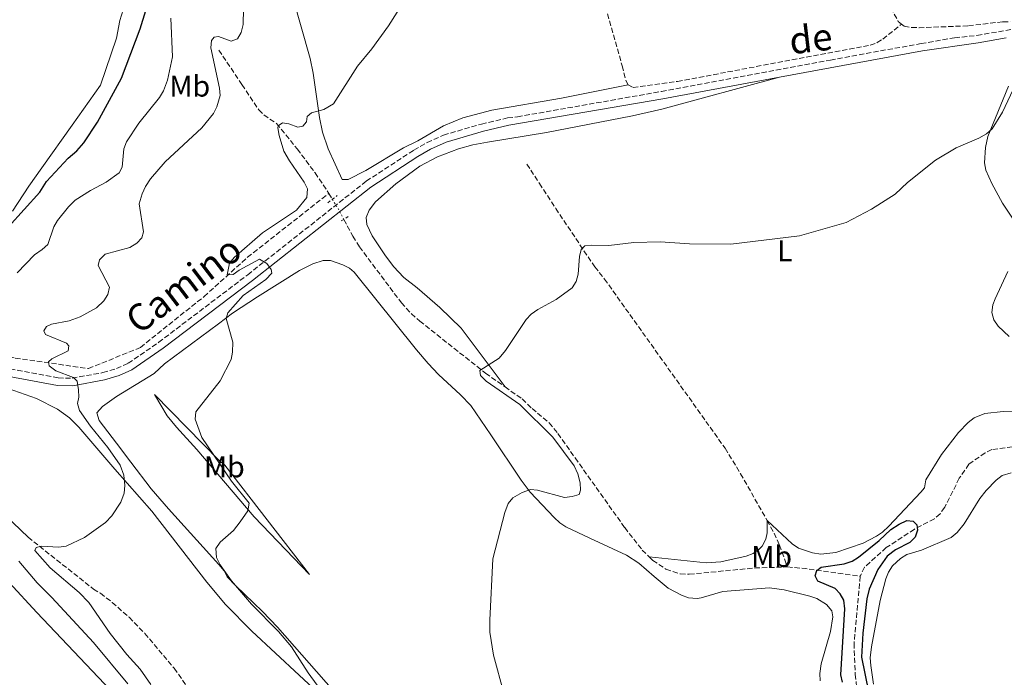
# Model space of a CAD drawing. Units: metres. Extents: x 638150 to 641608, y 4729815 to 4732196.
# Drawn here: x 638936 to 639265, y 4730075 to 4730295 of the extents above; entities that cross this region are included whole.
import ezdxf
from ezdxf.enums import TextEntityAlignment as Align

# ---------------------------------------------------------------- set-up
doc = ezdxf.new("R2010")
doc.units = ezdxf.units.M
doc.header["$MEASUREMENT"] = 0
for name, pattern in [('DGN Style 2', [1.7399219301090239, 1.043953158065414, -0.6959687720436097]), ('DGN Style 3', [2.435890702152634, 1.739921930109024, -0.6959687720436097]), ('DGN Style 5', [1.217945351076317, 0.5219765790327072, -0.6959687720436097])]:
    doc.linetypes.add(name, pattern=pattern)
for name, color, linetype, lineweight in [('Barranco lineal', 142, 'DGN Style 3', 13), ('Barranco lineal no visto', 142, 'DGN Style 5', 0), ('Camino', 7, 'DGN Style 3', 0), ('Curva de nivel directora', 30, 'Continuous', 30), ('Curva de nivel intermedia', 30, 'Continuous', 0), ('Etiqueta de uso rústico', 92, 'Continuous', 0), ('Línea de cambio de uso (parcela vista)', 92, 'Continuous', 0), ('Margen derecho', 7, 'Continuous', 0), ('Pontón-alcantarilla (pasos de agua)', 1, 'DGN Style 2', 0)]:
    doc.layers.add(name, color=color, linetype=linetype, lineweight=lineweight)
doc.styles.add('Style-Arial', font='arial.ttf')

msp = doc.modelspace()

# ---------------------------------------------------------------- linework, layer by layer
at = {"layer": 'Barranco lineal', "color": 142, "linetype": 'DGN Style 3', "lineweight": 13, "extrusion": (0.04015521247455834, -0.06703878689219311, 0.9969420043127616), "elevation": -290966.7553386342, "flags": 128}
msp.add_lwpolyline([(2978873.94680675, 3718220.279790019), (2978873.94680675, 3718217.976379506)], dxfattribs=at)
at = {"layer": 'Barranco lineal', "color": 142, "linetype": 'DGN Style 3', "lineweight": 13, "extrusion": (0.0321015909812664, 0.02377131266277427, 0.9992018877838253), "elevation": 133434.9332211406, "flags": 128}
msp.add_lwpolyline([(3420962.365070086, -3325919.279273186), (3420958.346488345, -3325923.7854912), (3420945.331197837, -3325937.053799796)], dxfattribs=at)
at = {"layer": 'Barranco lineal', "color": 142, "linetype": 'DGN Style 3', "lineweight": 13}
for points in [[(639205.3200000003, 4730400.850000001, 486.3000000000029), (639205.4800000006, 4730395.880000001, 486.1600000000035), (639206.29, 4730388.41, 485.9600000000065), (639207.1100000005, 4730383.180000001, 485.8399999999965), (639209.6500000004, 4730370.930000001, 485.8500000000058), (639210.4600000001, 4730359.92, 484.9199999999983), (639211.4400000004, 4730347.41, 484.429999999993), (639212.1200000001, 4730342.430000001, 484.4900000000052), (639213.2000000002, 4730338.130000001, 484.4600000000065), (639224.0700000003, 4730305.869999999, 483.070000000007), (639226.0199999996, 4730301.289999999, 482.8000000000029), (639229.7000000002, 4730294.58, 482.6100000000006), (639230.8200000003, 4730293.699999999, 482.6100000000006)], [(639118.6699999999, 4730348.67, 485.4799999999959), (639122.5700000003, 4730333, 484.7899999999936), (639125.4000000004, 4730323.449999999, 484.0099999999948), (639130.4800000006, 4730304.109999999, 483.6600000000035), (639137.3499999996, 4730279.689999999, 483.5599999999977), (639138.5999999996, 4730274.76, 483.1699999999983), (639139.3200000003, 4730273.380000001, 482.8099999999977)], [(639139.3200000003, 4730273.380000001, 482.8099999999977), (639141, 4730272.439999999, 482.7100000000065), (639155.8600000005, 4730274.51, 482.7100000000065), (639220.3200000003, 4730286.600000001, 482.7299999999959), (639222.6500000004, 4730287.470000001, 482.7299999999959), (639224.5199999996, 4730288.630000001, 482.7100000000065), (639230.8200000003, 4730293.699999999, 482.6100000000006)], [(639230.8200000003, 4730293.699999999, 482.6100000000006), (639231.6799999997, 4730293.02, 482.6100000000006), (639234.1799999997, 4730292.5, 482.6100000000006), (639236.6699999999, 4730292.480000001, 482.6100000000006), (639253.2199999997, 4730293.09, 481.6900000000023), (639264.7100000001, 4730294.470000001, 481.6900000000023), (639267.2000000002, 4730294.380000001, 481.2799999999989)], [(639002.4400000004, 4730284.960000001, 489.070000000007), (639010.1699999999, 4730273.42, 486.5899999999965), (639015.7699999996, 4730264.980000001, 485.6100000000006), (639017.5300000003, 4730263.279999999, 485.4499999999971), (639021.7199999997, 4730260.42, 485.179999999993), (639028.6799999997, 4730251.930000001, 484.2200000000012), (639034.6200000001, 4730243.880000001, 483.8899999999995), (639038.7000000002, 4730237.859999999, 483.3999999999942), (639039.2000000002, 4730237.029999999, 483.320000000007)], [(639105.4699999997, 4730246.859999999, 481.4400000000023), (639109.6799999997, 4730240.380000001, 480.3300000000018), (639115.1200000001, 4730232.029999999, 479.7799999999989), (639128.1900000004, 4730212.439999999, 480.0599999999977), (639131.4600000001, 4730208.380000001, 479.9700000000012), (639171.79, 4730151.76, 477.070000000007), (639176.9900000002, 4730143.230000001, 476.6100000000006), (639185.8300000001, 4730127.609999999, 475.820000000007)], [(638879.3499999996, 4730190.470000001, 500), (638905.9600000001, 4730187.279999999, 495.570000000007), (638934.3399999999, 4730181.960000001, 492.429999999993), (638958.8200000003, 4730178.41, 489.6699999999983), (638976.2000000002, 4730185.51, 487.9499999999971), (638997.4900000002, 4730202.529999999, 485.9799999999959), (639012.04, 4730215.66, 485), (639039.2000000002, 4730237.029999999, 483.320000000007)], [(639044.2800000003, 4730228.32, 482.4799999999959), (639047.2400000002, 4730222.689999999, 482), (639049.4800000006, 4730219.199999999, 481.8399999999965), (639063.4800000006, 4730200.439999999, 481.1699999999983), (639066.8399999999, 4730196.75, 481.0299999999989), (639069.6299999999, 4730194.33, 480.929999999993), (639091.6500000004, 4730176.880000001, 480.0800000000018), (639098.1600000003, 4730172.32, 480.0800000000018)], [(639287.4000000004, 4730182.060000001, 476.3800000000047), (639288.3099999997, 4730177.220000001, 476.3800000000047), (639288.4600000001, 4730168.67, 476.3800000000047), (639287.75, 4730163.789999999, 476.1399999999995), (639286.8200000003, 4730161.449999999, 475.9900000000052), (639285.3799999999, 4730159.17, 475.9100000000035), (639283.5300000003, 4730157.15, 475.9100000000035), (639281.5, 4730155.539999999, 475.9100000000035), (639279.3200000003, 4730154.33, 475.9100000000035), (639275.1500000004, 4730153.09, 475.9100000000035), (639261.0199999996, 4730151.369999999, 475.4499999999971), (639258.8300000001, 4730150.210000001, 475.4499999999971), (639253.3600000005, 4730146.460000001, 475.4499999999971), (639250.1500000004, 4730141.710000001, 475.1600000000035), (639245.25, 4730132.02, 474.9900000000052), (639243.6900000004, 4730129.83, 474.9900000000052), (639241.7999999998, 4730128.180000001, 474.9900000000052), (639235.1100000005, 4730124.699999999, 474.9900000000052), (639225.7300000006, 4730118.52, 474.9900000000052), (639222.1100000005, 4730115.289999999, 474.9900000000052), (639218.4299999997, 4730111.949999999, 474.5500000000029), (639217.0300000003, 4730108.930000001, 474.5299999999989)], [(639098.1600000003, 4730172.32, 480.0800000000018), (639103.9299999997, 4730168.27, 480.0800000000018), (639107.2000000002, 4730165.060000001, 480.0800000000018), (639112.9699999997, 4730160.25, 479.7200000000012), (639115.8799999999, 4730156.680000001, 479.5299999999989), (639121.6399999997, 4730148.51, 479.2100000000065), (639138.2100000001, 4730125.220000001, 479.1499999999942), (639144.0700000003, 4730117.730000001, 479.1000000000058), (639146.4299999997, 4730115.41, 478.9199999999983)], [(639185.8300000001, 4730127.609999999, 475.820000000007), (639188.2199999997, 4730123.380000001, 475.6000000000058), (639190, 4730119.380000001, 475.4499999999971), (639192.6200000001, 4730112.050000001, 475.2400000000052)], [(638938.6100000005, 4730122.01, 490.6699999999983), (638960.4500000002, 4730104.680000001, 488.820000000007), (638962.8399999999, 4730103.25, 488.820000000007), (638966.79, 4730100.180000001, 488.5899999999965), (638972.3899999997, 4730095.210000001, 488.25), (638977.6500000004, 4730089.84, 487.9100000000035), (638987.4800000006, 4730078.16, 487.2299999999959), (638992.9199999999, 4730070.480000001, 486.8999999999942)], [(639146.4299999997, 4730115.41, 478.9199999999983), (639147.5899999999, 4730114.27, 478.8300000000018), (639152, 4730111.33, 478.6000000000058), (639156.79, 4730109.730000001, 478.4400000000023), (639159.79, 4730109.609999999, 478.2299999999959), (639181.6699999999, 4730111.710000001, 476.1300000000047), (639192.6200000001, 4730112.050000001, 475.2400000000052)], [(639217.0300000003, 4730108.930000001, 474.5299999999989), (639214.9299999997, 4730086.550000001, 474.5299999999989), (639215.2999999998, 4730076.109999999, 474.5299999999989), (639215.8200000003, 4730071.699999999, 474.5299999999989), (639216.5199999996, 4730069.289999999, 474.5299999999989), (639218.7599999999, 4730064.27, 474.5299999999989), (639224.9900000002, 4730053.449999999, 474.5299999999989), (639230.79, 4730039.609999999, 474.5299999999989), (639235.7400000002, 4730026.710000001, 473.6100000000006), (639237.04, 4730021.850000001, 473.6100000000006), (639237.6399999997, 4730016.880000001, 473.6100000000006), (639237.2400000002, 4730008.619999999, 473.5299999999989), (639236.1600000003, 4730001.939999999, 473.1499999999942), (639231.4800000006, 4729986.810000001, 473.1199999999953), (639228.1600000003, 4729977.390000001, 472.7400000000052), (639226.5599999997, 4729971.24, 472.4400000000023), (639225.9500000002, 4729966.279999999, 472.2400000000052), (639225.8899999997, 4729962.369999999, 472.2299999999959), (639226.7400000002, 4729949.84, 472.2299999999959), (639231.1299999999, 4729924.74, 471.7200000000012), (639233.9199999999, 4729909.84, 470.8399999999965), (639239.4500000002, 4729888.210000001, 470.3999999999942)]]:
    msp.add_polyline3d(points, dxfattribs=at)
at = {"layer": 'Barranco lineal no visto', "color": 142, "linetype": 'DGN Style 5', "lineweight": 0, "extrusion": (-0.2538661524078328, -0.2386816348374415, 0.9373276128723453), "elevation": -1290798.099327139, "flags": 128}
msp.add_lwpolyline([(-3008527.312743494, 3473629.260413072), (-3008523.198846003, 3473628.399455793), (-3008519.730820096, 3473627.366307059)], dxfattribs=at)
at = {"layer": 'Camino', "color": 7, "linetype": 'DGN Style 3', "lineweight": 0}
msp.add_polyline3d([(638923.0399999989, 4730180.060000001, 493.8200000000069), (638948.6799999987, 4730175.310000001, 490.8000000000029), (638953.359999999, 4730175.199999999, 490.3399999999967), (638963.6499999977, 4730177.07, 489.3000000000029), (638968.2199999986, 4730178.430000002, 488.6799999999931), (638972.0699999998, 4730180.190000001, 488.5099999999948), (638982.3400000005, 4730187.24, 487.6199999999953), (639012.1199999999, 4730209.84, 485.449999999997), (639051.7600000007, 4730241.130000004, 484.2500000000001), (639067.6999999997, 4730251.52, 483.8899999999995), (639072.1400000011, 4730254.070000002, 483.6499999999942), (639077.6099999984, 4730256.540000002, 483.4299999999931), (639090.3099999987, 4730260.25, 483.4299999999931), (639099.0300000003, 4730262.290000001, 483.4299999999931), (639102.309999997, 4730262.65, 483.4299999999931), (639150.4899999986, 4730271.140000002, 483.4299999999931), (639207.010000002, 4730281.660000001, 482.550000000003), (639237.35, 4730287.160000003, 482.5099999999947), (639248.5799999973, 4730289.090000001, 482.5099999999947), (639256.0599999984, 4730289.880000002, 482.479999999996), (639274.9300000002, 4730293.17, 482.1499999999942)], dxfattribs=at)
at = {"layer": 'Curva de nivel directora', "color": 30, "linetype": 'Continuous', "lineweight": 30, "flags": 128}
for points, elevation in [([(638932.0699999991, 4730225.800000002), (638942.5099999995, 4730237.490000002), (638944.7999999984, 4730241.07), (638952.0499999992, 4730248.870000001), (638954.9500000007, 4730251.28), (638957.2699999984, 4730253.970000002), (638961.8700000006, 4730260.84), (638969.8100000002, 4730275.61), (638976.0700000008, 4730292.07), (638979.4300000002, 4730303.04)], 500.0000000000004), ([(639211.1200000001, 4730073.51), (639210.5500000003, 4730075.960000002), (639211.8800000001, 4730098.020000001), (639211.5299999992, 4730100.960000002), (639210.32, 4730103.01), (639208.6300000001, 4730104.880000004), (639202.8700000001, 4730107.300000001), (639201.9499999993, 4730109.060000001), (639202.5100000004, 4730110.840000002), (639203.9699999997, 4730112.04), (639211.6199999986, 4730113.060000001), (639214.2599999984, 4730113.990000002), (639216.3700000006, 4730115.33), (639223.2899999986, 4730120.940000001), (639227.2800000005, 4730124.580000001), (639229.9800000007, 4730126.36), (639232.6099999992, 4730127.59), (639234.6799999991, 4730127.33), (639235.8799999993, 4730126.170000001), (639236.2100000001, 4730124.4), (639235.3799999986, 4730122.050000001), (639233.6299999985, 4730120.230000001), (639228.8200000006, 4730117.770000001), (639226.0299999989, 4730115.67), (639222.8700000005, 4730111.190000001), (639220.0299999996, 4730104.65), (639219.2000000003, 4730101.380000004), (639217.9199999997, 4730089.86), (639217.4700000003, 4730081.880000004), (639219.7300000001, 4730070.420000001)], 475)]:
    msp.add_lwpolyline(points, dxfattribs=dict(at, elevation=elevation))
at = {"layer": 'Curva de nivel intermedia', "color": 30, "linetype": 'Continuous', "lineweight": 0, "flags": 128}
for points, elevation in [([(639010.5500000007, 4730202.88), (639018.1799999994, 4730208.269999999), (639020.2100000011, 4730210.37), (639019.8899999993, 4730211.55), (639018.4400000009, 4730213.539999999), (639015.990000001, 4730215.019999999), (639009.2699999999, 4730211.36), (639007.2300000014, 4730209.849999999), (639005.1700000007, 4730209.82), (639005.990000001, 4730213.67), (639007.5399999998, 4730215.630000002), (639017.0199999993, 4730223.880000002), (639028.4000000008, 4730231.460000001), (639031.8699999999, 4730235.649999999), (639032.1100000013, 4730238.609999999), (639030.9600000001, 4730240.830000001), (639026.0499999993, 4730247.95), (639024.2200000011, 4730251.159999999), (639022.6500000019, 4730256.439999999), (639022.1700000013, 4730258.929999999), (639022.300000001, 4730259.680000001), (639023.7600000006, 4730260.59), (639025.8200000015, 4730260.33), (639028.8000000009, 4730259.210000001), (639030.5700000012, 4730259.529999998), (639031.7200000001, 4730261.029999998), (639031.9900000005, 4730262.800000001), (639033.4400000012, 4730264.01), (639037.5700000017, 4730265.09), (639040.7700000004, 4730267.029999999), (639048.7900000003, 4730279.59), (639053.5900000012, 4730285.42), (639059.2000000017, 4730293.069999999), (639064.9400000017, 4730302.32)], 485.0000000000001), ([(638984.4500000004, 4730247.63), (638996.7199999995, 4730259.019999999), (639000.6500000011, 4730263.810000001), (639001.7700000008, 4730266.029999998), (639002.9100000008, 4730269.75), (639002.6900000018, 4730272.239999999), (638999.7999999995, 4730285.749999999), (638999.9500000014, 4730288.239999999), (639000.9100000004, 4730289.31), (639002.3200000008, 4730289.569999998), (639006.600000001, 4730287.990000002), (639008.7100000011, 4730288.730000001), (639009.86, 4730290.880000001), (639010.5199999993, 4730293.489999999), (639010.6700000013, 4730298.82)], 490.0000000000001), ([(638935.0100000005, 4730210.509999998), (638940.7800000017, 4730216.53), (638943.3700000001, 4730218.210000001), (638945.2000000007, 4730219.960000001), (638947.2500000005, 4730225.83), (638948.4800000018, 4730227.999999999), (638952.1000000007, 4730232.5), (638954.3400000003, 4730234.76), (638959.5199999993, 4730238.039999999), (638964.7000000004, 4730240.759999999), (638969.1300000005, 4730243.910000001), (638970.0400000003, 4730245.810000001), (638970.6399999993, 4730251.96), (638971.5199999999, 4730254.3), (638975.6900000008, 4730260.55), (638982.6199999999, 4730269.159999999), (638983.9100000019, 4730271.300000001), (638985.2800000019, 4730274.869999998), (638986.8700000012, 4730282.689999999), (638986.4100000008, 4730295.67)], 495), ([(639150.0999999997, 4730220.83), (639159.9300000002, 4730220.109999998), (639173.7200000011, 4730220.06), (639196.700000001, 4730222.849999999), (639212.3099999992, 4730227.34), (639220.7300000014, 4730231.73), (639228.6700000009, 4730236.83), (639232.8500000006, 4730240.679999999), (639242.1600000003, 4730248.16), (639249.0500000013, 4730252.239999999), (639256.6700000009, 4730255.489999999), (639259.2400000015, 4730256.949999998), (639261.1400000014, 4730258.59), (639264.5700000002, 4730264.189999999), (639270.9699999995, 4730277.74)], 480), ([(638979.6400000004, 4730072.709999999), (638976.0900000009, 4730077.84), (638971.6800000009, 4730082.73), (638966.0400000014, 4730089.829999999), (638958.9100000013, 4730100.17), (638955.7400000017, 4730103.460000001), (638945.9600000007, 4730111.729999999), (638940.86, 4730117.599999999), (638941.3099999992, 4730118.550000001), (638942.9600000011, 4730119.050000002), (638948.8700000008, 4730118.680000001), (638951.3400000007, 4730118.989999998), (638957.5400000011, 4730121.899999999), (638964.5400000017, 4730126.98), (638966.6200000005, 4730129.13), (638969.610000001, 4730133.679999999), (638970.74, 4730136.77), (638970.9500000001, 4730139.26), (638970.6500000004, 4730142.789999999), (638969.3800000009, 4730146.130000001), (638965.2800000015, 4730152.019999998), (638959.440000001, 4730159.119999999), (638955.8600000002, 4730164.359999998), (638955.1200000005, 4730166.779999999), (638955.5499999997, 4730168.84), (638955.5100000015, 4730171.34), (638954.9900000007, 4730174.260000001), (638953.7900000005, 4730175.420000001), (638947.8400000005, 4730177.680000001), (638945.6900000002, 4730179.289999999), (638945.4300000009, 4730180.710000001), (638946.6, 4730181.67), (638951.9800000022, 4730184.359999998), (638952.1900000002, 4730186.02), (638951.4600000014, 4730186.949999999), (638944.4500000018, 4730189.789999999), (638943.8399999995, 4730191.069999999), (638944.7600000004, 4730192.499999999), (638946.400000001, 4730193.230000001), (638952.350000001, 4730194.359999999), (638956.0300000003, 4730195.759999998), (638961.4600000017, 4730198.730000001), (638963.9600000005, 4730201.09), (638965.3399999996, 4730203.239999999), (638965.8, 4730205.709999999), (638962.1100000021, 4730212.859999999), (638962.5500000003, 4730214.76), (638964.4000000008, 4730216.680000001), (638972.6300000009, 4730218.949999998), (638974.9599999998, 4730220.399999999), (638976.7200000011, 4730222.16), (638977.2500000009, 4730224.220000001), (638975.74, 4730233.550000001), (638976.7800000015, 4730236.92), (638977.9400000017, 4730239.34), (638979.5399999998, 4730241.96), (638984.4500000004, 4730247.63)], 490.0000000000001), ([(639097.7200000006, 4730069.800000002), (639094.2900000017, 4730082.550000001), (639093.1100000015, 4730090.26), (639093.04, 4730094.27), (639094.1300000009, 4730114.720000001), (639098.0900000016, 4730130.23), (639099.2100000014, 4730133.320000002), (639100.8200000006, 4730135.23), (639103.8700000017, 4730136.939999999), (639106.6900000003, 4730137.939999999), (639109.0500000007, 4730137.739999999), (639118.0600000008, 4730135.300000001), (639120.6600000003, 4730135.580000001), (639123.0200000005, 4730136.340000001), (639123.4500000018, 4730137.749999999), (639123.2599999997, 4730140.25), (639122.5500000011, 4730143.24), (639121.2600000014, 4730145.859999998), (639114.1700000014, 4730155.529999999), (639103.1600000008, 4730166.46), (639091.9000000001, 4730174.27), (639089.98, 4730176.119999998), (639089.7099999996, 4730177.77), (639096.2499999999, 4730181.9), (639098.3200000017, 4730184.529999998), (639105.2300000007, 4730194.8), (639106.9600000007, 4730196.61), (639109.0900000008, 4730198.219999999), (639115.2700000012, 4730201.579999999), (639120.630000001, 4730205.449999998), (639121.9900000001, 4730207.550000001), (639122.6300000015, 4730210.03), (639123.0400000006, 4730215.88), (639123.6200000017, 4730218.309999999), (639124.8700000013, 4730219.449999999), (639126.9900000002, 4730219.730000001), (639132.8900000011, 4730219.59), (639141.2700000008, 4730220.66), (639150.0999999997, 4730220.83)], 480), ([(639037.3900000007, 4730069.63), (639032.3100000002, 4730076.609999999), (639026.7900000014, 4730085.380000001), (639022.3900000004, 4730090.42), (639013.3200000002, 4730099.659999999), (639006.6400000014, 4730107.449999998), (639002.8600000016, 4730112.75), (639001.63, 4730115.249999999), (639001.4400000002, 4730118.279999998), (639002.8500000006, 4730120.34), (639007.2800000006, 4730124.239999999), (639009.6100000018, 4730127.17), (639012.1399999999, 4730130.859999999), (639012.6000000003, 4730133.41), (639006.6600000014, 4730140.8), (638996.6900000003, 4730155.349999999), (638994.490000001, 4730161.539999999), (638994.7500000001, 4730163.9), (639002.8400000016, 4730174.31), (639006.5400000007, 4730181.509999999), (639007.0200000014, 4730183.970000001), (639007.0700000006, 4730187.27), (639004.850000001, 4730195.13), (639005.3899999997, 4730197.130000001), (639010.5500000007, 4730202.88)], 485.0000000000001), ([(638972.0000000005, 4730072.929999999), (638960.5200000006, 4730086.78), (638946.5599999997, 4730101.880000001), (638941.7000000004, 4730106.7), (638935.5, 4730113.970000001)], 495)]:
    msp.add_lwpolyline(points, dxfattribs=dict(at, elevation=elevation))
at = {"layer": 'Línea de cambio de uso (parcela vista)', "color": 92, "linetype": 'Continuous', "lineweight": 0}
for points in [[(638933.3499999996, 4730231.119999999, 501.2700000000041), (638938.8899999997, 4730239.480000001, 502.3099999999977), (638943.2300000006, 4730245.600000001, 502.5099999999948), (638953.4100000003, 4730259.83, 502.2799999999989), (638962.7999999998, 4730273.24, 502.7700000000041), (638968.1399999997, 4730288.970000001, 503.2299999999959), (638969.3099999997, 4730294.930000001, 503.2899999999936), (638976.0300000003, 4730316.380000001, 504.1399999999995)], [(639139.3200000003, 4730273.380000001, 482.8099999999977), (639117.0700000003, 4730268.9, 483.3500000000058), (639093.7300000006, 4730264.930000001, 483.2700000000041), (639084.0899999999, 4730262.289999999, 483.8300000000018), (639077.5899999999, 4730259.630000001, 484.6499999999942), (639068.9699999997, 4730254.58, 484.2400000000052), (639064.1500000004, 4730252.32, 484.1900000000023), (639051.5899999999, 4730244.730000001, 484.1900000000023), (639045.7400000002, 4730241.67, 484.1900000000023), (639043.6799999997, 4730241.630000001, 484.1900000000023), (639038.9800000006, 4730251.930000001, 484.4900000000052), (639037.1500000004, 4730257.52, 484.7799999999989), (639036.0999999996, 4730262.380000001, 485.0800000000018), (639033.9299999997, 4730277.220000001, 486.1100000000006), (639032.9400000004, 4730282.109999999, 486.4199999999983), (639027.2100000001, 4730302.630000001, 486.7700000000041)], [(639190.0099999999, 4730275.949999999, 482.820000000007), (639150.5899999999, 4730265.230000001, 482.820000000007), (639140.8600000005, 4730262.949999999, 482.7200000000012), (639112.04, 4730257.359999999, 482.3899999999995), (639092.3300000001, 4730254.130000001, 483.6300000000047), (639087.4199999999, 4730253.230000001, 483.7400000000052), (639082.5999999996, 4730251.99, 483.6300000000047), (639075.6200000001, 4730249.230000001, 483.3500000000058), (639069.6900000004, 4730246.100000001, 483.2799999999989), (639061.6200000001, 4730240.279999999, 483.2799999999989), (639054.8899999997, 4730234.26, 483.2799999999989), (639052.6900000004, 4730231.380000001, 483.2799999999989), (639051.75, 4730228.930000001, 483.2799999999989), (639051.8899999997, 4730226.65, 483.2799999999989), (639053.7199999997, 4730222.84, 483.2799999999989), (639057.9400000004, 4730216.51, 483.0800000000018), (639060.9100000003, 4730212.560000001, 482.7899999999936), (639064.2599999999, 4730208.890000001, 482.429999999993), (639068.7800000003, 4730205.4, 481.8999999999942), (639076.3799999999, 4730198.869999999, 481.1999999999971), (639083.5499999998, 4730191.9, 480.6600000000035), (639098.1600000003, 4730172.32, 480.0800000000018)], [(639267.9699999997, 4730228.720000001, 479.1199999999953), (639264.5499999998, 4730233.720000001, 479.5099999999948), (639261.0199999996, 4730240.33, 479.8000000000029), (639259.04, 4730244.84, 479.9700000000012), (639258.5199999996, 4730247.279999999, 480), (639258.9199999999, 4730252.350000001, 479.9499999999971), (639259.7300000006, 4730256.119999999, 480.2700000000041), (639266.6299999999, 4730272.939999999, 480.5800000000018)], [(639040.75, 4730070.630000001, 482.5099999999948), (639022.0499999998, 4730091.880000001, 482.8300000000018), (639017.0099999999, 4730097.130000001, 483.9799999999959), (639008, 4730105.880000001, 483.8999999999942), (639005.2300000006, 4730108.710000001, 484.2100000000065), (639004.1799999997, 4730110.810000001, 485.0899999999965), (639002.3899999997, 4730112.930000001, 485.3699999999953), (638985.6299999999, 4730131.480000001, 486.4400000000023), (638979.8399999999, 4730138.220000001, 487.2899999999936), (638972.9900000002, 4730147.16, 488.4100000000035), (638968.1600000003, 4730153.51, 488.820000000007), (638962.4299999997, 4730161.08, 488.3600000000006), (638961.5800000001, 4730163.58, 488.3600000000006), (638963.5599999997, 4730165.77, 488.3600000000006), (638968.1900000004, 4730169.140000001, 487.8999999999942), (638980.7400000002, 4730176.74, 486.9799999999959), (638984.2300000006, 4730180.039999999, 486.5200000000041), (639002.3200000003, 4730193.41, 485.7799999999989), (639006.9500000002, 4730196.960000001, 485.1399999999995), (639015.3600000005, 4730202.41, 484.6100000000006), (639029.4199999999, 4730211.220000001, 484.2100000000065), (639033.8899999997, 4730213.5, 483.6199999999953), (639037.3300000001, 4730214.600000001, 483.2899999999936), (639039.8099999997, 4730214.57, 483.2899999999936), (639043.8899999997, 4730213.189999999, 483.2899999999936), (639046.1299999999, 4730212.039999999, 483.2899999999936), (639047.7300000006, 4730210.65, 483.2899999999936), (639068.54, 4730184.75, 482.3699999999953), (639072.4500000002, 4730180.09, 481.4499999999971), (639075.8799999999, 4730176.5, 481.2799999999989), (639083.2999999998, 4730169.680000001, 481.0599999999977), (639086.7199999997, 4730166.029999999, 481.0099999999948), (639093.3899999997, 4730156.220000001, 480.929999999993), (639103.5199999996, 4730141.09, 480.070000000007), (639106.6100000005, 4730137.119999999, 479.9600000000065), (639114.6500000004, 4730128.600000001, 479.1399999999995), (639116.4699999997, 4730126.84, 479.1100000000006), (639118.5199999996, 4730125.430000001, 479.1399999999995), (639126.5700000003, 4730121.720000001, 479.6100000000006), (639138.7699999996, 4730116.029999999, 479.1399999999995), (639142.9100000003, 4730113.27, 478.7400000000052), (639148.04, 4730108.82, 478.2200000000012), (639152.7599999999, 4730105, 478.1100000000006), (639157.1799999997, 4730102.609999999, 477.8300000000018), (639159.54, 4730101.77, 477.7599999999948), (639162.4800000006, 4730101.49, 477.7599999999948), (639163.7999999998, 4730101.710000001, 477.7599999999948), (639170.9800000006, 4730103.890000001, 477.7599999999948), (639186.5899999999, 4730105.050000001, 477.6999999999971), (639191.5199999996, 4730104.369999999, 477.3099999999977), (639200.1200000001, 4730102.289999999, 476.8099999999977), (639202.4299999997, 4730101.5, 476.8500000000058), (639205.7400000002, 4730099.49, 476.8399999999965), (639207.4500000002, 4730097.42, 476.5599999999977), (639207.8799999999, 4730095.390000001, 476.3800000000047), (639207.0199999996, 4730090.470000001, 476.3800000000047), (639203.9800000006, 4730079.600000001, 476.3800000000047), (639203.4800000006, 4730076.430000001, 476.3800000000047), (639203.5999999996, 4730073.980000001, 476.3800000000047)], [(639266.79, 4730189.199999999, 478.1199999999953), (639263.0999999996, 4730192.630000001, 478.1199999999953), (639261.6799999997, 4730194.720000001, 478.1199999999953), (639261.0800000001, 4730197.16, 478.2100000000065), (639261.4100000003, 4730199.75, 478.4100000000035), (639262.1500000004, 4730201.810000001, 478.5899999999965), (639266.3300000001, 4730210.850000001, 479.5)], [(638932, 4730171.74, 493.0899999999965), (638941.4500000002, 4730168.369999999, 492.6300000000047), (638948.4900000002, 4730164.9, 492.3099999999977), (638952.5099999999, 4730161.930000001, 492.1199999999953), (638955.5899999999, 4730158.800000001, 492.0599999999977), (638967.6699999999, 4730144.789999999, 491.0399999999936), (638980.0599999997, 4730130.689999999, 489.2899999999936), (638998.4100000003, 4730106.99, 488.0399999999936), (639004.6799999997, 4730099.460000001, 487.3099999999977), (639013.5099999999, 4730090.630000001, 486.679999999993), (639037.2000000002, 4730068.539999999, 485.1399999999995)], [(639032.7699999996, 4730109.560000001, 482.9400000000023), (639014.2400000002, 4730128.84, 484.9600000000065), (638995.0700000003, 4730151.369999999, 486.8999999999942), (638988.2800000003, 4730158.77, 487.9400000000023), (638985.1900000004, 4730162.67, 488.0099999999948), (638980.8799999999, 4730169.710000001, 486.8999999999942), (639002.5099999999, 4730147.66, 484.1300000000047), (639004.4600000001, 4730146.09, 484.1399999999995), (639032.7699999996, 4730109.560000001, 482.9400000000023)], [(639185.8300000001, 4730127.609999999, 475.820000000007), (639194.2300000006, 4730119.789999999, 475.820000000007), (639196.2999999998, 4730118.350000001, 475.6999999999971), (639201.0700000003, 4730116.730000001, 475.3600000000006), (639203.8300000001, 4730116.380000001, 475.4499999999971), (639208.8499999996, 4730116.880000001, 475.7400000000052), (639217.9699999997, 4730120.01, 476.0399999999936), (639222.4299999997, 4730122.310000001, 476.179999999993), (639224.4699999997, 4730123.75, 476.2299999999959), (639226.5800000001, 4730125.66, 476.2799999999989), (639237.2199999997, 4730137.100000001, 476.6399999999995), (639238.4600000001, 4730138.550000001, 476.7400000000052), (639239, 4730141.220000001, 477.1999999999971), (639244.2400000002, 4730149.689999999, 477.5200000000041), (639249.8899999997, 4730157.029999999, 478.0299999999989), (639253.1299999999, 4730160.350000001, 478.1199999999953), (639255.1500000004, 4730161.91, 477.9499999999971), (639258.6799999997, 4730163.390000001, 477.6600000000035), (639264.8700000001, 4730164.09, 477.1999999999971), (639271.6500000004, 4730164.210000001, 477.1999999999971)], [(638938.6100000005, 4730122.01, 490.6699999999983), (638918.2100000001, 4730141.430000001, 493.4400000000023)], [(639221.4699999997, 4730072.810000001, 476.0299999999989), (639220.5, 4730079.119999999, 476.2200000000012), (639220.3399999999, 4730081.609999999, 476.4499999999971), (639220.75, 4730085.289999999, 476.4900000000052), (639223.6399999997, 4730100.869999999, 476.4900000000052), (639225.5499999998, 4730108.109999999, 476.4900000000052), (639226.4299999997, 4730110.359999999, 476.4900000000052), (639227.7999999998, 4730112.439999999, 476.4900000000052), (639230.4800000006, 4730114.859999999, 476.4900000000052), (639232.5499999998, 4730116.27, 476.4900000000052), (639237.5099999999, 4730117.630000001, 476.4900000000052), (639247.4699999997, 4730121.939999999, 476.4900000000052), (639249.4100000003, 4730123.550000001, 476.4900000000052), (639251.8200000003, 4730126.439999999, 476.4900000000052), (639257.04, 4730134.960000001, 476.8999999999942), (639259.1299999999, 4730137.619999999, 477.1000000000058), (639262.4800000006, 4730141.08, 477.4100000000035), (639264.4699999997, 4730142.619999999, 477.4199999999983), (639267.54, 4730143.550000001, 477.25)], [(639146.4299999997, 4730115.41, 478.9199999999983), (639165.4699999997, 4730113.480000001, 477.8600000000006), (639170.4199999999, 4730113.810000001, 477.570000000007), (639178.8799999999, 4730115.680000001, 477.0800000000018), (639181.2100000001, 4730116.57, 476.8999999999942), (639183.2400000002, 4730118.01, 476.6999999999971), (639184.1399999997, 4730119.01, 476.6100000000006), (639185.4400000004, 4730121.300000001, 476.6900000000023), (639185.8300000001, 4730123.470000001, 476.6100000000006), (639185.8300000001, 4730127.609999999, 475.820000000007)], [(638968.25, 4730068.640000001, 498.1499999999942), (638941.5800000001, 4730096.779999999, 499.1900000000023), (638922.9699999997, 4730116.890000001, 499.2700000000041)]]:
    msp.add_polyline3d(points, dxfattribs=at)
at = {"layer": 'Margen derecho', "color": 7, "linetype": 'Continuous', "lineweight": 0}
for points in [[(639190.010000001, 4730275.95, 482.820000000007), (639237.7800000014, 4730284.700000001, 482.5099999999947), (639256.4600000008, 4730287.41, 482.479999999996), (639265.7999999993, 4730289.040000001, 482.3200000000072)], [(638922.5599999983, 4730177.610000002, 493.8200000000069), (638948.4299999983, 4730172.810000002, 490.8000000000029), (638953.5599999981, 4730172.7, 490.3399999999967), (638964.230000001, 4730174.640000001, 489.3000000000029), (638969.1000000016, 4730176.08, 488.6799999999931), (638973.3000000013, 4730178.010000001, 488.5099999999948), (638983.8099999989, 4730185.210000001, 487.6199999999953), (639013.6499999987, 4730207.859999999, 485.449999999997), (639053.2199999981, 4730239.100000001, 484.2500000000001), (639069.0000000007, 4730249.390000002, 483.8899999999995), (639073.280000001, 4730251.840000002, 483.6499999999942), (639078.48, 4730254.190000001, 483.4299999999931), (639090.9400000012, 4730257.830000003, 483.4299999999931), (639099.4499999983, 4730259.820000002, 483.4299999999931), (639150.9400000002, 4730268.680000002, 483.4299999999931), (639190.010000001, 4730275.95, 482.820000000007)]]:
    msp.add_polyline3d(points, dxfattribs=at)
at = {"layer": 'Pontón-alcantarilla (pasos de agua)', "color": 1, "linetype": 'DGN Style 2', "lineweight": 0, "flags": 128}
for points, elevation in [([(639038.8499999996, 4730233.91), (639042.0499999998, 4730236.33)], 483.5299999999989), ([(639043.3799999999, 4730227.800000001), (639046.2999999998, 4730229.619999999)], 483.070000000007)]:
    msp.add_lwpolyline(points, dxfattribs=dict(at, elevation=elevation))

# ---------------------------------------------------------------- texts
at = {"color": 7, "linetype": 'Continuous', "lineweight": 0, "style": 'Style-Arial'}
for s, rotation, p in [('de', 6.767249999999998, (639200.9840600702, 4730284.39217104, 482.75)), ('Camino', 37.29263, (638993.3704652525, 4730203.010423752, 486.8500000000058))]:
    msp.add_text(s, height=9, rotation=rotation, dxfattribs=at).set_placement(p, align=Align.CENTER)
at = {"layer": 'Etiqueta de uso rústico', "color": 92, "linetype": 'Continuous', "lineweight": 0, "style": 'Style-Arial'}
for s, p in [('Mb', (638992.7002462422, 4730272.930010001, 493.2899999999936)), ('L', (639191.7914203773, 4730217.810010002, 479.8099999999977)), ('Mb', (639004.2702462436, 4730145.550010002, 485.2299999999959)), ('Mb', (639187.3602462419, 4730115.540010001, 476.1999999999971))]:
    msp.add_text(s, height=7.000000000000002, dxfattribs=at).set_placement(p, align=Align.MIDDLE_CENTER)

doc.saveas('drawing.dxf')
